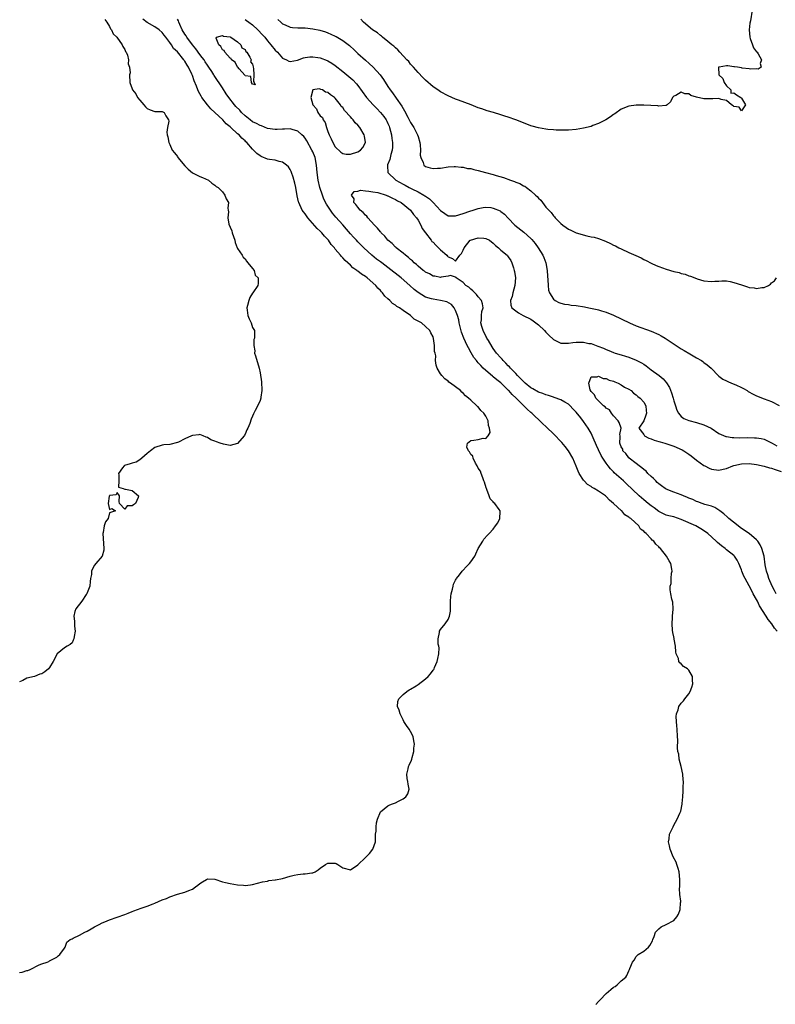
# Model space of a CAD drawing. Units: inches. Extents: x 2580000 to 2583000, y 1539000 to 1542000.
# Drawn here: x 2582637 to 2582838, y 1539746 to 1540008 of the extents above; entities that cross this region are included whole.
import ezdxf

# ---------------------------------------------------------------- set-up
doc = ezdxf.new("R2010")
doc.units = ezdxf.units.IN
doc.header["$MEASUREMENT"] = 0
doc.layers.add('LD25801539_2ft', color=115, linetype='Continuous')

msp = doc.modelspace()

# ---------------------------------------------------------------- linework, layer by layer
at = {"layer": 'LD25801539_2ft'}
for points, elevation in [([(2582831.84, 1540010.16), (2582831.37, 1540007.37), (2582831.23, 1540006.77), (2582831.06, 1540005), (2582831.2, 1540003), (2582831.33, 1540002.67), (2582831.89, 1540001), (2582832.21, 1540000.21), (2582833, 1539999.15), (2582833.14, 1539999), (2582833.39, 1539998.61), (2582834.36, 1539997), (2582834, 1539996), (2582834.21, 1539995), (2582833.47, 1539994.53), (2582833, 1539994.59), (2582831.51, 1539994.49), (2582831, 1539994.63), (2582829.22, 1539994.78), (2582829, 1539994.84), (2582827.95, 1539995), (2582827.17, 1539995.17), (2582827, 1539995.15), (2582825.4, 1539995.4), (2582825, 1539995.42), (2582823.08, 1539995.08), (2582823, 1539995.08), (2582822.89, 1539995), (2582823.01, 1539993), (2582824.06, 1539992.06), (2582824.41, 1539991), (2582825, 1539990.08), (2582826.15, 1539989), (2582826.16, 1539988.16), (2582827, 1539988.23), (2582827.65, 1539987.65), (2582828.82, 1539987), (2582829, 1539986.79), (2582830.02, 1539985), (2582829, 1539983.39), (2582828.4, 1539984.4), (2582827, 1539984.56), (2582826.75, 1539984.75), (2582826.36, 1539985), (2582825, 1539986.15), (2582823.59, 1539986.41), (2582823, 1539986.68), (2582821.37, 1539986.63), (2582821, 1539986.66), (2582819.39, 1539986.61), (2582819, 1539986.58), (2582817.05, 1539987.05), (2582815.53, 1539987.53), (2582815, 1539987.93), (2582813.96, 1539987.96), (2582813, 1539988.36), (2582811.52, 1539987.52), (2582811, 1539987.3), (2582810.65, 1539987), (2582810.16, 1539985.84), (2582809.27, 1539985), (2582809, 1539984.85), (2582808.88, 1539984.88), (2582807, 1539984.7), (2582806.74, 1539984.74), (2582803, 1539984.94), (2582801, 1539984.96), (2582799, 1539984.68), (2582797, 1539983.84), (2582795.35, 1539982.65), (2582795, 1539982.45), (2582794.2, 1539981.8), (2582792.96, 1539981.04), (2582791, 1539980.03), (2582789.49, 1539979.49), (2582789, 1539979.3), (2582787, 1539978.81), (2582785, 1539978.5), (2582783, 1539978.3), (2582781, 1539978.25), (2582779.7, 1539978.3), (2582779, 1539978.34), (2582777.54, 1539978.46), (2582777, 1539978.52), (2582775, 1539978.87), (2582773.36, 1539979.36), (2582773, 1539979.45), (2582771, 1539980.19), (2582768.99, 1539981), (2582767, 1539981.73), (2582766.04, 1539982.04), (2582765, 1539982.39), (2582763.03, 1539982.97), (2582761.41, 1539983.41), (2582759.92, 1539983.92), (2582759, 1539984.25), (2582757.11, 1539985), (2582753.71, 1539986.29), (2582753, 1539986.57), (2582751, 1539987.43), (2582749, 1539988.48), (2582748.22, 1539989), (2582747, 1539989.85), (2582745, 1539991.57), (2582744.31, 1539992.31), (2582743, 1539993.63), (2582741.79, 1539995), (2582741.43, 1539995.43), (2582741, 1539995.87), (2582740.51, 1539996.51), (2582740.04, 1539997), (2582738.18, 1539999), (2582737.64, 1539999.64), (2582737, 1540000.15), (2582736.59, 1540000.59), (2582736.03, 1540001), (2582735, 1540001.86), (2582733.55, 1540003), (2582733.26, 1540003.26), (2582733, 1540003.43), (2582732.18, 1540004.18), (2582730.92, 1540005), (2582728.49, 1540007), (2582727.79, 1540007.79)], 7146), ([(2582637, 1539754.2), (2582637.71, 1539754.29), (2582639, 1539754.74), (2582639.26, 1539754.74), (2582639.84, 1539755), (2582642.26, 1539756.26), (2582643, 1539756.5), (2582644.39, 1539757), (2582644.83, 1539757.17), (2582645, 1539757.31), (2582647, 1539758.3), (2582647.33, 1539758.67), (2582647.78, 1539759), (2582649, 1539760.69), (2582649.18, 1539761), (2582649.65, 1539762.35), (2582650.53, 1539763), (2582651, 1539763.22), (2582651.33, 1539763.33), (2582653, 1539764.17), (2582654.41, 1539765), (2582655, 1539765.24), (2582656.11, 1539765.89), (2582657, 1539766.37), (2582658.18, 1539767), (2582659, 1539767.42), (2582659.73, 1539767.73), (2582661, 1539768.21), (2582663, 1539768.92), (2582665, 1539769.65), (2582665.96, 1539770.04), (2582667, 1539770.49), (2582667.4, 1539770.6), (2582668.37, 1539771), (2582669.38, 1539771.38), (2582671, 1539771.87), (2582672.53, 1539772.53), (2582673, 1539772.71), (2582675, 1539773.58), (2582676.08, 1539773.92), (2582677, 1539774.33), (2582679.07, 1539775.07), (2582681, 1539775.58), (2582682.03, 1539776.03), (2582683, 1539776.38), (2582683.79, 1539777), (2582684.49, 1539777.51), (2582685, 1539777.92), (2582685.68, 1539778.32), (2582686.77, 1539779), (2582687, 1539779.11), (2582689, 1539779.04), (2582691, 1539778.34), (2582691.82, 1539778.18), (2582693, 1539777.87), (2582695, 1539777.55), (2582696.57, 1539777.43), (2582697, 1539777.42), (2582698.44, 1539777.56), (2582699, 1539777.66), (2582701.65, 1539778.35), (2582703, 1539778.57), (2582703.33, 1539778.67), (2582705, 1539778.85), (2582705.11, 1539778.89), (2582707, 1539779.28), (2582709, 1539779.83), (2582710.1, 1539780.1), (2582711, 1539780.27), (2582712.47, 1539780.47), (2582713, 1539780.46), (2582714.74, 1539780.74), (2582715, 1539780.73), (2582715.6, 1539781), (2582716.48, 1539781.52), (2582717, 1539781.97), (2582718.37, 1539783), (2582719, 1539783.35), (2582719.33, 1539783.33), (2582721, 1539783.33), (2582721.25, 1539783.25), (2582721.7, 1539783), (2582723, 1539782.09), (2582725, 1539781.51), (2582727, 1539782.91), (2582729, 1539784.82), (2582730.09, 1539785.91), (2582731.02, 1539787), (2582731.66, 1539789), (2582731.69, 1539790.31), (2582731.72, 1539791), (2582731.85, 1539791.85), (2582731.82, 1539793), (2582731.94, 1539794.06), (2582732.21, 1539795), (2582733.04, 1539797), (2582735, 1539798.54), (2582735.28, 1539798.72), (2582735.9, 1539799), (2582737, 1539799.39), (2582737.84, 1539799.84), (2582739, 1539800.39), (2582739.79, 1539801), (2582740.28, 1539801.72), (2582740.65, 1539803), (2582740.34, 1539804.34), (2582740.29, 1539805), (2582740.14, 1539805.86), (2582740.02, 1539807), (2582740.38, 1539808.38), (2582740.48, 1539809), (2582740.62, 1539809.38), (2582741.25, 1539810.75), (2582741.34, 1539811), (2582741.42, 1539811.42), (2582741.88, 1539813), (2582741.92, 1539813.92), (2582742.06, 1539815), (2582741.87, 1539815.87), (2582741.7, 1539817), (2582741, 1539818.33), (2582740.63, 1539819), (2582739.94, 1539819.94), (2582739.26, 1539821), (2582739, 1539821.47), (2582738.22, 1539823), (2582738.01, 1539824.01), (2582737.53, 1539825), (2582737.64, 1539826.36), (2582737.88, 1539827), (2582739, 1539828.18), (2582740, 1539829), (2582740.61, 1539829.39), (2582741, 1539829.59), (2582742.47, 1539830.47), (2582743, 1539830.81), (2582745, 1539832.31), (2582745.7, 1539833), (2582746.32, 1539833.68), (2582747, 1539834.64), (2582747.16, 1539834.84), (2582747.25, 1539835), (2582747.4, 1539835.4), (2582748.09, 1539837), (2582748.23, 1539837.77), (2582748.49, 1539839), (2582748.59, 1539840.59), (2582748.55, 1539841), (2582748.39, 1539841.61), (2582748.33, 1539843), (2582748.68, 1539844.68), (2582748.67, 1539845), (2582749, 1539845.47), (2582750.25, 1539847), (2582751, 1539848.1), (2582751.37, 1539849), (2582751.64, 1539850.36), (2582751.59, 1539851.59), (2582751.64, 1539853), (2582751.72, 1539854.28), (2582751.83, 1539855), (2582752.18, 1539856.18), (2582752.3, 1539857), (2582752.46, 1539857.54), (2582753, 1539858.57), (2582753.12, 1539858.88), (2582753.2, 1539859), (2582754.01, 1539860.01), (2582754.76, 1539861), (2582755, 1539861.22), (2582755.83, 1539862.17), (2582756.66, 1539863), (2582757, 1539863.43), (2582758.08, 1539865), (2582758.37, 1539865.63), (2582759.01, 1539866.99), (2582760.22, 1539869), (2582760.53, 1539869.47), (2582761.45, 1539870.55), (2582761.94, 1539871), (2582763, 1539872.16), (2582763.58, 1539873), (2582764.2, 1539873.8), (2582764.75, 1539875), (2582764.82, 1539876.82), (2582764.86, 1539877), (2582764.61, 1539877.39), (2582763.43, 1539879), (2582763.18, 1539879.18), (2582763, 1539879.44), (2582762.21, 1539880.21), (2582761.94, 1539881), (2582761.3, 1539882.7), (2582761.16, 1539883), (2582761.13, 1539883.13), (2582760.63, 1539884.63), (2582760.53, 1539885), (2582760.23, 1539885.77), (2582759.78, 1539887), (2582759.61, 1539887.61), (2582759, 1539888.42), (2582758.76, 1539889), (2582758.31, 1539889.69), (2582757.64, 1539891), (2582757.58, 1539891.57), (2582757, 1539891.99), (2582756.7, 1539892.7), (2582756.43, 1539893), (2582756, 1539894), (2582756.15, 1539895), (2582757, 1539895.75), (2582757.79, 1539895.79), (2582759, 1539895.97), (2582760.35, 1539896.35), (2582761, 1539896.28), (2582761.65, 1539897), (2582762.13, 1539897.87), (2582762.03, 1539899), (2582761.73, 1539899.73), (2582761.63, 1539901), (2582761, 1539902.19), (2582760.47, 1539903), (2582759.7, 1539903.7), (2582759, 1539904.66), (2582758.8, 1539904.8), (2582758.64, 1539905), (2582757, 1539906.44), (2582756.42, 1539907), (2582755.58, 1539907.58), (2582755, 1539908.3), (2582754.6, 1539908.6), (2582754.26, 1539909), (2582753, 1539910), (2582751.6, 1539911), (2582751.22, 1539911.22), (2582751, 1539911.51), (2582750.12, 1539912.12), (2582749.3, 1539913), (2582749, 1539913.43), (2582748.11, 1539915), (2582747.82, 1539915.82), (2582747.68, 1539917), (2582747.74, 1539918.26), (2582747.56, 1539919), (2582747.4, 1539919.4), (2582747.37, 1539921), (2582747.12, 1539922.88), (2582747, 1539923.27), (2582746.42, 1539924.42), (2582746.16, 1539925), (2582745, 1539926.07), (2582743.88, 1539927), (2582742.01, 1539928.01), (2582740.97, 1539929), (2582739, 1539930.33), (2582738.06, 1539931), (2582737.38, 1539931.38), (2582737, 1539931.73), (2582736.18, 1539932.18), (2582735.46, 1539933), (2582735, 1539933.44), (2582734.17, 1539934.17), (2582733.58, 1539935), (2582733.28, 1539935.28), (2582733, 1539935.63), (2582732.29, 1539936.29), (2582731.76, 1539937), (2582729.51, 1539939), (2582729, 1539939.35), (2582727.97, 1539939.97), (2582727, 1539940.76), (2582726.84, 1539940.84), (2582726.69, 1539941), (2582725.69, 1539941.69), (2582725, 1539942.36), (2582723.62, 1539943.62), (2582723, 1539944.36), (2582722.65, 1539944.65), (2582722.41, 1539945), (2582721, 1539946.67), (2582720.74, 1539947), (2582719.91, 1539947.91), (2582719.17, 1539949), (2582719, 1539949.21), (2582718.11, 1539950.11), (2582717.38, 1539951), (2582717, 1539951.4), (2582716.17, 1539952.16), (2582713.7, 1539955), (2582713, 1539955.99), (2582712.55, 1539956.55), (2582712.23, 1539957), (2582711.3, 1539959), (2582711.23, 1539959.23), (2582710.86, 1539960.86), (2582710.46, 1539963), (2582710.2, 1539964.2), (2582709.8, 1539965.8), (2582709.38, 1539967), (2582709.29, 1539967.29), (2582709, 1539967.86), (2582708.54, 1539968.54), (2582708.02, 1539969), (2582707, 1539969.74), (2582706.08, 1539969.92), (2582705, 1539970.26), (2582703.52, 1539970.48), (2582703, 1539970.59), (2582701.29, 1539971.29), (2582701, 1539971.43), (2582700.12, 1539972.12), (2582699, 1539973.21), (2582697.44, 1539975), (2582697.21, 1539975.21), (2582697, 1539975.42), (2582696.17, 1539976.17), (2582695.4, 1539977), (2582695, 1539977.34), (2582693.21, 1539979), (2582693.09, 1539979.09), (2582693, 1539979.2), (2582692, 1539980), (2582691.08, 1539981), (2582687.92, 1539983.92), (2582686.99, 1539984.99), (2582685.51, 1539987), (2582685.3, 1539987.3), (2582684.59, 1539988.59), (2582684.41, 1539989), (2582684.05, 1539989.95), (2582683.43, 1539991.43), (2582683, 1539992.78), (2582682.85, 1539993.15), (2582681.99, 1539995), (2582681.58, 1539995.58), (2582681, 1539996.61), (2582680.82, 1539996.82), (2582680.71, 1539997), (2582679, 1539999.08), (2582678.02, 1540000.02), (2582677.41, 1540001), (2582677, 1540001.62), (2582675.94, 1540003), (2582675.51, 1540003.51), (2582675, 1540004.23), (2582674.13, 1540005), (2582673, 1540005.78), (2582670.96, 1540006.96), (2582669.78, 1540007.78)], 7148), ([(2582659.69, 1540007.69), (2582660.26, 1540007), (2582661, 1540005.86), (2582661.26, 1540005.26), (2582661.49, 1540005), (2582661.93, 1540003.93), (2582662.92, 1540003), (2582664.36, 1540001), (2582664.5, 1540000.5), (2582665, 1539999.78), (2582665.23, 1539999.23), (2582665.42, 1539999), (2582665.74, 1539998.26), (2582665.98, 1539997), (2582665.9, 1539995.9), (2582666.32, 1539995), (2582666.48, 1539993.52), (2582666.32, 1539993), (2582666.33, 1539991), (2582667, 1539989.31), (2582667.1, 1539989), (2582667.95, 1539987.95), (2582668.41, 1539987), (2582669, 1539986.22), (2582670.12, 1539985), (2582670.52, 1539984.52), (2582671, 1539984.03), (2582671.73, 1539983.73), (2582673, 1539983.29), (2582673.29, 1539983.29), (2582675, 1539983.21), (2582675.49, 1539983), (2582675.94, 1539982.06), (2582676.68, 1539981), (2582676.71, 1539980.71), (2582676.41, 1539979), (2582676.24, 1539977.76), (2582676.3, 1539977), (2582676.48, 1539976.48), (2582676.7, 1539975), (2582677, 1539974.43), (2582677.63, 1539973), (2582678.24, 1539972.24), (2582679, 1539971.25), (2582679.17, 1539971), (2582681, 1539968.84), (2582681.91, 1539967.91), (2582683, 1539966.96), (2582685, 1539965.93), (2582685.68, 1539965.68), (2582687.24, 1539965), (2582688.21, 1539964.21), (2582689, 1539963.65), (2582689.32, 1539963.32), (2582689.85, 1539963), (2582691, 1539961.85), (2582691.61, 1539961), (2582691.99, 1539959.99), (2582692.56, 1539959), (2582692.43, 1539957.57), (2582692.5, 1539957), (2582692.58, 1539956.58), (2582692.43, 1539955), (2582692.73, 1539953.27), (2582693, 1539952.5), (2582693.5, 1539951.5), (2582693.58, 1539951), (2582693.97, 1539949.97), (2582694.27, 1539949), (2582694.41, 1539948.41), (2582694.93, 1539947), (2582695, 1539946.84), (2582696.19, 1539945), (2582696.54, 1539944.54), (2582697, 1539944.06), (2582697.42, 1539943.42), (2582697.73, 1539943), (2582699, 1539941.51), (2582699.39, 1539941), (2582699.73, 1539939.73), (2582700.49, 1539939), (2582700.52, 1539937.48), (2582700.36, 1539937), (2582699.08, 1539935), (2582699, 1539934.92), (2582698.24, 1539933.76), (2582697.99, 1539933), (2582697.66, 1539931.66), (2582697.46, 1539931), (2582697.57, 1539930.43), (2582697.74, 1539929), (2582698.06, 1539928.06), (2582698.62, 1539927), (2582699, 1539925.81), (2582699.55, 1539925), (2582699.55, 1539923), (2582699.37, 1539922.63), (2582699.3, 1539921), (2582699.56, 1539919.56), (2582699.54, 1539919), (2582699.75, 1539918.25), (2582700.73, 1539915), (2582701, 1539913.76), (2582701.34, 1539911.34), (2582701.49, 1539909), (2582701.23, 1539907.23), (2582701.21, 1539907), (2582701, 1539906.38), (2582700.56, 1539905.44), (2582699.7, 1539903.7), (2582699.33, 1539903), (2582699.21, 1539902.79), (2582699, 1539902.18), (2582698.6, 1539901.4), (2582698.25, 1539900.25), (2582697.72, 1539899), (2582697.46, 1539898.54), (2582697, 1539897.43), (2582696.83, 1539897.17), (2582696.76, 1539897), (2582695, 1539894.95), (2582693, 1539894.41), (2582691.27, 1539894.73), (2582690.34, 1539895), (2582689.37, 1539895.37), (2582689, 1539895.53), (2582687.92, 1539895.92), (2582687, 1539896.51), (2582686.62, 1539896.62), (2582685.82, 1539897), (2582685, 1539897.35), (2582684.73, 1539897.27), (2582683, 1539897.08), (2582682.8, 1539897), (2582681, 1539896.2), (2582679.34, 1539895.34), (2582679, 1539895.21), (2582677, 1539894.66), (2582675.44, 1539894.56), (2582675, 1539894.51), (2582673, 1539893.9), (2582671.82, 1539893), (2582671, 1539892.25), (2582669.6, 1539891), (2582669, 1539890.58), (2582668.03, 1539889.97), (2582667, 1539889.73), (2582666.48, 1539889.52), (2582664.94, 1539889.06), (2582664.85, 1539889), (2582664.45, 1539888.45), (2582663.34, 1539887), (2582663.42, 1539886.58), (2582663.42, 1539885), (2582663.37, 1539883.37), (2582664.58, 1539883), (2582665, 1539882.76), (2582665.18, 1539882.82), (2582667, 1539882.45), (2582668.71, 1539881), (2582668.55, 1539880.55), (2582667.9, 1539879), (2582667.34, 1539878.66), (2582667, 1539878.32), (2582665.68, 1539878.32), (2582665, 1539877.45), (2582663.58, 1539879), (2582663.49, 1539879.49), (2582663.59, 1539881), (2582663, 1539881.89), (2582662.7, 1539881.3), (2582661, 1539881.11), (2582660.93, 1539881), (2582660.9, 1539880.9), (2582660.62, 1539879), (2582661, 1539877.39), (2582661.62, 1539877.62), (2582662.55, 1539877), (2582661, 1539876.48), (2582660.63, 1539875), (2582659.87, 1539874.13), (2582659.5, 1539873), (2582659.3, 1539871.3), (2582659.22, 1539871), (2582659.49, 1539867), (2582659.42, 1539866.58), (2582659.03, 1539865), (2582659, 1539864.95), (2582657.31, 1539863), (2582657, 1539862.56), (2582656.41, 1539861.59), (2582656.17, 1539861), (2582656.14, 1539860.14), (2582655.89, 1539859), (2582655.79, 1539858.21), (2582655.69, 1539857), (2582655, 1539855.19), (2582654.95, 1539855), (2582654.79, 1539854.79), (2582653.63, 1539853), (2582651.98, 1539851), (2582651.7, 1539850.3), (2582651.48, 1539849), (2582651.67, 1539847.67), (2582651.67, 1539847), (2582651.65, 1539846.35), (2582651.82, 1539845), (2582651.58, 1539843.58), (2582651.46, 1539843), (2582651.34, 1539842.66), (2582651, 1539841.96), (2582650.5, 1539841.5), (2582649.74, 1539841), (2582649, 1539840.59), (2582647.01, 1539838.99), (2582645.97, 1539837), (2582645, 1539835.37), (2582644.76, 1539835), (2582643.79, 1539834.21), (2582643, 1539833.72), (2582642.45, 1539833.55), (2582641, 1539833.01), (2582639, 1539832.56), (2582637.94, 1539831.94), (2582637, 1539831.51)], 7146), ([(2582790.23, 1539745.77), (2582791, 1539746.56), (2582791.38, 1539747), (2582793, 1539748.68), (2582794.25, 1539749.75), (2582795, 1539750.32), (2582795.45, 1539750.55), (2582795.98, 1539751), (2582797, 1539752.04), (2582798.21, 1539753), (2582798.53, 1539753.47), (2582799, 1539754.68), (2582799.15, 1539754.85), (2582799.22, 1539755), (2582799.3, 1539755.3), (2582800, 1539757), (2582800.46, 1539757.54), (2582801, 1539758.52), (2582801.26, 1539758.74), (2582801.51, 1539759), (2582803, 1539759.93), (2582804.24, 1539761), (2582804.61, 1539761.39), (2582805, 1539762.05), (2582805.32, 1539762.68), (2582805.44, 1539763), (2582805.78, 1539763.78), (2582806.13, 1539765), (2582807, 1539765.87), (2582807.63, 1539766.37), (2582809, 1539766.97), (2582811, 1539768.1), (2582811.82, 1539769), (2582812.28, 1539769.72), (2582812.69, 1539771), (2582812.79, 1539772.79), (2582812.83, 1539773), (2582812.83, 1539773.17), (2582812.63, 1539775), (2582812.55, 1539776.55), (2582812.56, 1539777), (2582812.59, 1539777.41), (2582812.57, 1539779), (2582812.41, 1539781), (2582812.14, 1539781.86), (2582811.83, 1539783), (2582811.61, 1539783.61), (2582810.86, 1539785), (2582810, 1539787), (2582809.89, 1539787.89), (2582809.63, 1539789), (2582809.78, 1539789.78), (2582809.86, 1539791), (2582810.64, 1539792.64), (2582810.79, 1539793), (2582811, 1539793.4), (2582811.9, 1539795), (2582812.6, 1539796.6), (2582812.88, 1539797.12), (2582813.19, 1539799), (2582813.18, 1539799.18), (2582813.4, 1539801), (2582813.52, 1539802.48), (2582813.51, 1539803), (2582813.48, 1539803.48), (2582813.59, 1539805), (2582813.5, 1539805.5), (2582813.44, 1539807), (2582812.99, 1539809), (2582812.45, 1539811), (2582812.3, 1539812.3), (2582812.09, 1539813), (2582812.02, 1539813.98), (2582812.06, 1539816.06), (2582812.01, 1539817), (2582811.88, 1539819), (2582811.85, 1539819.85), (2582811.69, 1539821), (2582811.64, 1539822.37), (2582811.72, 1539823), (2582812.13, 1539824.13), (2582812.38, 1539825), (2582813, 1539825.89), (2582813.54, 1539826.46), (2582813.9, 1539827), (2582815, 1539828.39), (2582815.33, 1539829), (2582815.83, 1539830.17), (2582816.03, 1539831), (2582815.96, 1539831.96), (2582815.96, 1539833), (2582815, 1539834.61), (2582814.62, 1539835), (2582813.61, 1539835.61), (2582813, 1539836.33), (2582812.6, 1539836.6), (2582812.38, 1539837), (2582812.23, 1539837.77), (2582811.66, 1539839), (2582811.52, 1539839.52), (2582811.44, 1539841), (2582811.14, 1539842.86), (2582811.08, 1539843.08), (2582811, 1539843.49), (2582810.7, 1539844.7), (2582810.69, 1539845.31), (2582810.57, 1539847), (2582810.69, 1539848.69), (2582810.68, 1539849), (2582810.84, 1539850.84), (2582810.81, 1539851), (2582810.72, 1539852.72), (2582810.63, 1539853), (2582810.49, 1539853.51), (2582810.17, 1539855), (2582810.02, 1539856.02), (2582810.04, 1539857), (2582810.26, 1539857.74), (2582810.3, 1539859), (2582810.42, 1539860.42), (2582810.56, 1539861), (2582810.5, 1539861.5), (2582810.2, 1539863), (2582809.75, 1539863.75), (2582809.08, 1539865), (2582807.44, 1539867), (2582807.21, 1539867.21), (2582807, 1539867.44), (2582806.2, 1539868.2), (2582805.65, 1539869), (2582805.26, 1539869.26), (2582805, 1539869.58), (2582803.66, 1539871), (2582803.26, 1539871.26), (2582803, 1539871.65), (2582802.16, 1539872.16), (2582801.68, 1539873), (2582799.54, 1539875), (2582799.19, 1539875.19), (2582799, 1539875.37), (2582798, 1539876), (2582797.15, 1539877), (2582797.06, 1539877.06), (2582795, 1539879.01), (2582793.88, 1539879.88), (2582793, 1539880.85), (2582792.91, 1539880.91), (2582792.81, 1539881), (2582791, 1539882.27), (2582789.79, 1539883), (2582789.28, 1539883.28), (2582789, 1539883.5), (2582788.07, 1539884.07), (2582787.13, 1539885), (2582787, 1539885.17), (2582785.8, 1539887), (2582785.54, 1539887.54), (2582785, 1539888.94), (2582784.13, 1539891), (2582783, 1539893), (2582782.12, 1539894.12), (2582781.22, 1539895.21), (2582779, 1539897.53), (2582777.23, 1539899.23), (2582777, 1539899.42), (2582776.18, 1539900.18), (2582775.4, 1539901), (2582775, 1539901.33), (2582774.13, 1539902.13), (2582773.29, 1539903), (2582773, 1539903.23), (2582772.05, 1539904.05), (2582771.11, 1539905), (2582771, 1539905.09), (2582769.08, 1539907), (2582768, 1539908), (2582767.17, 1539909), (2582767, 1539909.17), (2582766.04, 1539910.04), (2582765.11, 1539911), (2582765, 1539911.1), (2582763.92, 1539911.92), (2582763, 1539912.71), (2582762.83, 1539912.83), (2582761, 1539914.4), (2582760.32, 1539915), (2582759.65, 1539915.65), (2582759, 1539916.43), (2582758.71, 1539916.71), (2582758.51, 1539917), (2582757.85, 1539917.85), (2582757.1, 1539919.1), (2582756.37, 1539920.37), (2582756.05, 1539921), (2582755.14, 1539923), (2582754.56, 1539924.56), (2582753.97, 1539927), (2582753.82, 1539927.82), (2582753.49, 1539929), (2582753, 1539930.31), (2582752.61, 1539931), (2582751.87, 1539931.87), (2582750.62, 1539932.62), (2582749.01, 1539933.01), (2582747, 1539933.29), (2582746.55, 1539933.45), (2582745, 1539933.89), (2582743.07, 1539935.07), (2582741.94, 1539935.94), (2582740.82, 1539937), (2582738.47, 1539939), (2582735, 1539941.77), (2582733.34, 1539943), (2582733, 1539943.27), (2582731.99, 1539943.99), (2582730.72, 1539945), (2582728.59, 1539947), (2582727.81, 1539947.81), (2582727, 1539948.59), (2582726.6, 1539949), (2582725.85, 1539949.85), (2582725, 1539950.73), (2582723.98, 1539951.98), (2582723, 1539953.08), (2582721.17, 1539955.17), (2582720.25, 1539956.25), (2582719.71, 1539957), (2582718.64, 1539958.64), (2582717.97, 1539959.97), (2582717.55, 1539961), (2582716.86, 1539963), (2582716.43, 1539965), (2582716.21, 1539967), (2582716.02, 1539969), (2582715.6, 1539971), (2582715, 1539972.53), (2582714.8, 1539973), (2582713.45, 1539975.45), (2582713, 1539976.13), (2582712.6, 1539976.6), (2582712.14, 1539977), (2582711, 1539978.06), (2582709.56, 1539978.44), (2582709, 1539978.64), (2582707.48, 1539978.52), (2582707, 1539978.54), (2582705.55, 1539978.45), (2582705, 1539978.45), (2582703, 1539978.75), (2582701.41, 1539979.41), (2582701, 1539979.48), (2582700.05, 1539980.05), (2582699, 1539980.52), (2582698.35, 1539981), (2582697, 1539982.07), (2582696.05, 1539983), (2582695.57, 1539983.57), (2582694.59, 1539984.59), (2582694.22, 1539985), (2582692.65, 1539987), (2582691.99, 1539987.99), (2582691, 1539989.54), (2582688.79, 1539992.79), (2582688.68, 1539993), (2582688.15, 1539993.85), (2582687.41, 1539995), (2582687, 1539995.56), (2582686.43, 1539996.43), (2582686.09, 1539997), (2582685.64, 1539997.64), (2582685, 1539998.44), (2582683.91, 1539999.91), (2582683, 1540001), (2582681.52, 1540003), (2582681.35, 1540003.35), (2582681, 1540003.83), (2582680.31, 1540005), (2582679.63, 1540006.37), (2582679.37, 1540007), (2582679.32, 1540007.32), (2582679, 1540007.81)], 7150), ([(2582697, 1540007.68), (2582697.43, 1540007.43), (2582698.05, 1540007), (2582699, 1540006.31), (2582700.43, 1540005), (2582701.66, 1540003.66), (2582702.22, 1540003), (2582703, 1540002.03), (2582703.9, 1540001), (2582705, 1539999.6), (2582705.65, 1539999), (2582707, 1539997.45), (2582707.99, 1539997), (2582708.65, 1539996.65), (2582709, 1539996.57), (2582710.91, 1539996.91), (2582712.5, 1539997.5), (2582713, 1539997.59), (2582714.21, 1539997.79), (2582715, 1539997.83), (2582716.37, 1539997.63), (2582717, 1539997.51), (2582718.82, 1539996.82), (2582719, 1539996.73), (2582720.09, 1539996.09), (2582721, 1539995.49), (2582723, 1539993.91), (2582724.08, 1539993), (2582724.6, 1539992.6), (2582725.66, 1539991.66), (2582726.63, 1539990.63), (2582727, 1539990.15), (2582729.3, 1539987), (2582731.09, 1539985), (2582732.02, 1539984.02), (2582733.02, 1539983.02), (2582733.89, 1539981.89), (2582734.52, 1539981), (2582734.69, 1539980.69), (2582735, 1539980.03), (2582735.31, 1539979.31), (2582735.43, 1539979), (2582735.95, 1539977), (2582736.07, 1539976.07), (2582736.22, 1539975), (2582736.21, 1539973.79), (2582736.15, 1539973), (2582735.77, 1539971.77), (2582735.49, 1539970.51), (2582734.9, 1539969.1), (2582734.85, 1539969), (2582734.84, 1539968.84), (2582734.98, 1539967), (2582737.07, 1539965), (2582739, 1539963.92), (2582739.61, 1539963.61), (2582740.67, 1539963), (2582741.35, 1539962.65), (2582743, 1539961.85), (2582744.57, 1539961), (2582744.84, 1539960.84), (2582745, 1539960.72), (2582746.03, 1539960.03), (2582747.05, 1539959.05), (2582749, 1539956.88), (2582750.1, 1539956.1), (2582751, 1539955.53), (2582753, 1539955.53), (2582755, 1539956.15), (2582756.73, 1539956.73), (2582757.65, 1539957), (2582759, 1539957.48), (2582760.27, 1539957.73), (2582761, 1539957.81), (2582762.33, 1539957.67), (2582763, 1539957.57), (2582764.8, 1539956.8), (2582765, 1539956.68), (2582765.96, 1539955.96), (2582767, 1539954.87), (2582768.72, 1539953), (2582771.12, 1539951.12), (2582773, 1539949.43), (2582773.22, 1539949.22), (2582774.12, 1539948.12), (2582774.97, 1539947), (2582776.19, 1539945), (2582776.4, 1539944.4), (2582776.94, 1539943), (2582777.32, 1539941), (2582777.43, 1539939.43), (2582777.55, 1539938.45), (2582777.58, 1539937), (2582777.7, 1539935.7), (2582777.96, 1539935), (2582779, 1539933.33), (2582779.43, 1539933), (2582780.44, 1539932.44), (2582781, 1539932.24), (2582781.97, 1539931.97), (2582783, 1539931.87), (2582783.74, 1539931.74), (2582785, 1539931.63), (2582787.25, 1539931.25), (2582788.42, 1539931), (2582790.58, 1539930.58), (2582791, 1539930.48), (2582791.75, 1539930.25), (2582793, 1539929.91), (2582795, 1539929.04), (2582799.26, 1539927), (2582801, 1539926.27), (2582805, 1539924.8), (2582807, 1539923.93), (2582807.62, 1539923.62), (2582808.71, 1539923), (2582809, 1539922.81), (2582812.45, 1539920.45), (2582813, 1539920.11), (2582813.72, 1539919.72), (2582815.24, 1539918.76), (2582817, 1539917.74), (2582818.32, 1539917), (2582818.72, 1539916.72), (2582819, 1539916.49), (2582819.9, 1539915.9), (2582820.9, 1539915), (2582822.92, 1539912.92), (2582823, 1539912.88), (2582824.06, 1539912.06), (2582825, 1539911.64), (2582825.4, 1539911.4), (2582826.32, 1539911), (2582827.48, 1539910.52), (2582829, 1539909.83), (2582829.56, 1539909.56), (2582830.49, 1539909), (2582830.79, 1539908.79), (2582832.07, 1539908.07), (2582833, 1539907.58), (2582835, 1539906.78), (2582837, 1539906.08), (2582839, 1539905.08)], 7150), ([(2582705.7, 1540007.7), (2582706.48, 1540007), (2582707, 1540006.58), (2582707.71, 1540006.29), (2582709, 1540005.7), (2582709.6, 1540005.6), (2582711, 1540005.51), (2582712.5, 1540005.5), (2582713, 1540005.47), (2582715, 1540005.25), (2582716.84, 1540004.84), (2582718.4, 1540004.4), (2582719, 1540004.18), (2582719.84, 1540003.84), (2582721, 1540003.32), (2582721.21, 1540003.21), (2582723, 1540002.15), (2582724.77, 1540000.77), (2582725, 1540000.56), (2582725.83, 1539999.83), (2582727, 1539998.69), (2582729, 1539996.89), (2582730.03, 1539996.03), (2582731.06, 1539995.06), (2582732.93, 1539993), (2582733.79, 1539991.79), (2582735, 1539989.93), (2582735.62, 1539989), (2582736.22, 1539988.22), (2582737.18, 1539986.82), (2582738.68, 1539984.68), (2582739, 1539984.04), (2582739.42, 1539983.42), (2582740.3, 1539981.7), (2582740.68, 1539981), (2582741, 1539980.32), (2582741.53, 1539979.53), (2582741.86, 1539979), (2582742.89, 1539977), (2582743, 1539976.58), (2582743.49, 1539975), (2582743.58, 1539974.42), (2582743.65, 1539973), (2582743.6, 1539971.6), (2582743.74, 1539971), (2582744.35, 1539969.65), (2582744.53, 1539969), (2582745, 1539968.62), (2582746.25, 1539968.25), (2582747, 1539968.08), (2582748.15, 1539968.15), (2582749, 1539968.22), (2582751, 1539968.52), (2582752.58, 1539968.58), (2582753, 1539968.63), (2582754.42, 1539968.42), (2582755, 1539968.44), (2582756.13, 1539968.13), (2582757, 1539968.05), (2582757.81, 1539967.81), (2582759, 1539967.55), (2582760.91, 1539967), (2582763, 1539966.47), (2582763.76, 1539966.24), (2582765.73, 1539965.73), (2582767.56, 1539965), (2582768.63, 1539964.63), (2582769, 1539964.45), (2582770.07, 1539964.07), (2582771, 1539963.49), (2582771.35, 1539963.35), (2582771.79, 1539963), (2582773, 1539962.11), (2582774.27, 1539961), (2582774.64, 1539960.64), (2582775, 1539960.16), (2582775.62, 1539959.62), (2582776.07, 1539959), (2582777, 1539957.8), (2582777.73, 1539957), (2582778.37, 1539956.37), (2582779, 1539955.51), (2582779.26, 1539955.26), (2582779.47, 1539955), (2582781, 1539953.43), (2582781.52, 1539953), (2582782.4, 1539952.4), (2582783, 1539951.95), (2582783.66, 1539951.66), (2582785, 1539951), (2582787.84, 1539950.16), (2582789, 1539949.93), (2582789.8, 1539949.8), (2582791, 1539949.45), (2582792.8, 1539948.8), (2582794.18, 1539948.18), (2582795, 1539947.73), (2582795.5, 1539947.5), (2582796.4, 1539947), (2582797, 1539946.68), (2582799, 1539945.77), (2582800.93, 1539944.93), (2582802.3, 1539944.3), (2582803, 1539943.91), (2582803.62, 1539943.62), (2582805, 1539942.9), (2582806.29, 1539942.29), (2582807, 1539941.98), (2582809, 1539941.3), (2582811, 1539940.73), (2582812.42, 1539940.42), (2582813, 1539940.19), (2582814, 1539940), (2582815, 1539939.55), (2582815.45, 1539939.45), (2582816.56, 1539939), (2582817.22, 1539938.78), (2582819, 1539938.23), (2582821, 1539938.01), (2582821.91, 1539938.09), (2582823, 1539938.13), (2582823.8, 1539938.2), (2582825, 1539938.2), (2582825.95, 1539938.05), (2582827, 1539937.8), (2582829, 1539937.12), (2582830.62, 1539936.62), (2582831, 1539936.47), (2582832.33, 1539936.33), (2582833, 1539936.13), (2582834.43, 1539936.43), (2582835, 1539936.42), (2582836.16, 1539937), (2582836.7, 1539937.3), (2582837, 1539937.64), (2582837.78, 1539938.23), (2582838.3, 1539939)], 7148), ([(2582838.51, 1539845), (2582837.78, 1539845.78), (2582837.05, 1539847), (2582836.09, 1539848.09), (2582835.6, 1539849), (2582833.79, 1539851.79), (2582833.22, 1539853), (2582833, 1539853.42), (2582832.12, 1539855), (2582831.71, 1539855.71), (2582831, 1539857.11), (2582829.95, 1539859), (2582829.66, 1539859.66), (2582829.12, 1539861), (2582829, 1539861.35), (2582828.28, 1539863), (2582827.87, 1539863.87), (2582827.12, 1539865), (2582827, 1539865.14), (2582825, 1539866.7), (2582824.64, 1539867), (2582823.68, 1539867.68), (2582822.63, 1539868.63), (2582822.27, 1539869), (2582820.04, 1539871), (2582819.45, 1539871.45), (2582818.22, 1539872.22), (2582816.86, 1539873), (2582813, 1539874.77), (2582811, 1539875.4), (2582809.71, 1539875.71), (2582809, 1539875.9), (2582808.24, 1539876.24), (2582807, 1539876.87), (2582805.79, 1539877.79), (2582805, 1539878.35), (2582804.18, 1539879), (2582803, 1539880), (2582801.78, 1539881), (2582798.32, 1539884.32), (2582797.6, 1539885), (2582797, 1539885.5), (2582795.18, 1539887.18), (2582795, 1539887.38), (2582794.17, 1539888.17), (2582793.53, 1539889), (2582793, 1539889.73), (2582792.14, 1539891), (2582791.71, 1539891.71), (2582791, 1539893.26), (2582790.43, 1539894.43), (2582790.18, 1539895), (2582789.85, 1539895.85), (2582789, 1539897.7), (2582788.27, 1539899), (2582787, 1539900.79), (2582786.26, 1539901.74), (2582785, 1539903.28), (2582784.15, 1539904.15), (2582783.43, 1539905), (2582783, 1539905.41), (2582782.04, 1539905.96), (2582781, 1539906.6), (2582779.22, 1539907.22), (2582779, 1539907.27), (2582777.68, 1539907.68), (2582777, 1539907.86), (2582776.2, 1539908.2), (2582775, 1539908.64), (2582773.5, 1539909.5), (2582773, 1539909.76), (2582771.44, 1539911), (2582771, 1539911.4), (2582770.22, 1539912.22), (2582769.45, 1539913), (2582769, 1539913.52), (2582767.57, 1539915), (2582767.32, 1539915.32), (2582767, 1539915.63), (2582766.34, 1539916.34), (2582765.62, 1539917), (2582765.34, 1539917.34), (2582765, 1539917.69), (2582763.88, 1539919), (2582763, 1539920.22), (2582762.69, 1539920.69), (2582761.7, 1539922.3), (2582761.28, 1539923), (2582761.2, 1539923.2), (2582761, 1539923.52), (2582760.27, 1539925), (2582759.96, 1539926.04), (2582759.72, 1539927), (2582759.84, 1539927.84), (2582759.86, 1539929), (2582759.99, 1539930.01), (2582760.28, 1539931), (2582760.11, 1539932.11), (2582759.83, 1539933), (2582759, 1539933.96), (2582758.56, 1539934.56), (2582758.11, 1539935), (2582757.59, 1539935.59), (2582757, 1539936), (2582756.49, 1539936.49), (2582755.74, 1539937), (2582755, 1539937.8), (2582753.11, 1539939), (2582753.09, 1539939.09), (2582753, 1539939.18), (2582751.63, 1539939.63), (2582751, 1539939.44), (2582749.18, 1539939.18), (2582749, 1539939.11), (2582747.43, 1539939.43), (2582747, 1539939.44), (2582746.07, 1539940.07), (2582745, 1539940.52), (2582744.75, 1539940.75), (2582744.37, 1539941), (2582743, 1539942.12), (2582742.57, 1539942.57), (2582741.95, 1539943), (2582741.54, 1539943.54), (2582741, 1539943.86), (2582740.45, 1539944.45), (2582739.63, 1539945), (2582739, 1539945.55), (2582737.22, 1539947), (2582737.12, 1539947.12), (2582737, 1539947.18), (2582736.14, 1539948.14), (2582735, 1539949.02), (2582734.13, 1539950.13), (2582733.21, 1539951), (2582733.12, 1539951.12), (2582733, 1539951.22), (2582732.22, 1539952.22), (2582731.44, 1539953), (2582729.62, 1539955), (2582729.38, 1539955.38), (2582729, 1539955.68), (2582728.39, 1539956.39), (2582727.64, 1539957), (2582727, 1539957.79), (2582726.5, 1539958.5), (2582725.96, 1539959), (2582725.99, 1539959.99), (2582725.3, 1539961), (2582725.99, 1539962.01), (2582727, 1539962.1), (2582727.71, 1539962.29), (2582729, 1539962.11), (2582729.9, 1539962.1), (2582731, 1539961.87), (2582732.34, 1539961.66), (2582734.55, 1539961), (2582734.86, 1539960.86), (2582735, 1539960.83), (2582736.17, 1539960.17), (2582737, 1539959.85), (2582737.52, 1539959.52), (2582738.51, 1539959), (2582740.98, 1539957), (2582741.83, 1539955.83), (2582742.59, 1539955), (2582743, 1539954.32), (2582743.73, 1539953), (2582744.12, 1539952.12), (2582744.96, 1539951), (2582746.51, 1539949), (2582746.7, 1539948.7), (2582747, 1539948.47), (2582747.69, 1539947.69), (2582748.44, 1539947), (2582749, 1539946.41), (2582750.65, 1539945), (2582750.79, 1539944.79), (2582751, 1539944.56), (2582752.15, 1539944.15), (2582753, 1539943.47), (2582754.14, 1539945), (2582754.56, 1539945.44), (2582755, 1539946.38), (2582755.23, 1539947), (2582756.88, 1539949), (2582756.95, 1539949.05), (2582759, 1539949.68), (2582760.47, 1539949.53), (2582761, 1539949.51), (2582761.97, 1539949), (2582763, 1539948.24), (2582763.62, 1539947.62), (2582764.38, 1539947), (2582765, 1539946.4), (2582766.66, 1539945), (2582766.82, 1539944.82), (2582767, 1539944.58), (2582767.65, 1539943.65), (2582767.94, 1539943), (2582768.36, 1539941.64), (2582768.59, 1539941), (2582768.66, 1539940.66), (2582768.9, 1539939), (2582768.77, 1539937), (2582768.22, 1539935), (2582768, 1539934), (2582767.62, 1539933), (2582767.71, 1539931.71), (2582767.97, 1539931), (2582769, 1539930.23), (2582769.67, 1539929.67), (2582770.95, 1539929), (2582773, 1539927.97), (2582773.6, 1539927.6), (2582775, 1539926.5), (2582776.58, 1539925), (2582777, 1539924.52), (2582777.8, 1539923.8), (2582779, 1539922.57), (2582781, 1539921.63), (2582782.34, 1539921.66), (2582783, 1539921.63), (2582784.19, 1539921.81), (2582785, 1539921.86), (2582787, 1539921.86), (2582788.42, 1539921.58), (2582789, 1539921.5), (2582790.84, 1539920.84), (2582792.29, 1539920.29), (2582793, 1539919.94), (2582793.7, 1539919.7), (2582795, 1539919.15), (2582795.44, 1539919), (2582797, 1539918.53), (2582798.2, 1539918.2), (2582799, 1539917.91), (2582801, 1539917.15), (2582802.41, 1539916.41), (2582803, 1539916.03), (2582803.61, 1539915.61), (2582805, 1539914.52), (2582807.07, 1539913), (2582808.16, 1539912.16), (2582809.07, 1539911.07), (2582809.83, 1539909.83), (2582810.4, 1539908.4), (2582810.83, 1539907), (2582811, 1539906.31), (2582811.44, 1539905), (2582811.79, 1539903.79), (2582812.29, 1539903), (2582813, 1539902.12), (2582813.63, 1539901.63), (2582815, 1539901.03), (2582817, 1539900.49), (2582819, 1539899.87), (2582820.94, 1539899), (2582823, 1539897.64), (2582824.82, 1539896.82), (2582825, 1539896.81), (2582826.52, 1539896.52), (2582827, 1539896.53), (2582828.46, 1539896.46), (2582830.5, 1539896.5), (2582832.49, 1539896.49), (2582833, 1539896.46), (2582834.25, 1539896.25), (2582835, 1539896.08), (2582835.75, 1539895.75), (2582837, 1539895.12), (2582837.19, 1539895), (2582838.36, 1539894.36)], 7152), ([(2582838.2, 1539855), (2582837.81, 1539855.81), (2582837.17, 1539857), (2582836.28, 1539859), (2582835.98, 1539859.98), (2582835.61, 1539861), (2582835.31, 1539862.69), (2582835.01, 1539865), (2582834.45, 1539867), (2582833.97, 1539867.97), (2582833.3, 1539869), (2582833, 1539869.34), (2582831.04, 1539871.04), (2582829.83, 1539871.83), (2582828.61, 1539872.61), (2582828.07, 1539873), (2582825.62, 1539875), (2582825.32, 1539875.32), (2582824.26, 1539876.26), (2582823.2, 1539877), (2582823, 1539877.17), (2582821.93, 1539877.93), (2582821, 1539878.27), (2582819.24, 1539878.76), (2582818.51, 1539879), (2582817.43, 1539879.43), (2582817, 1539879.53), (2582816.05, 1539880.05), (2582815, 1539880.43), (2582814.62, 1539880.62), (2582813.61, 1539881), (2582813, 1539881.26), (2582811, 1539881.98), (2582809, 1539882.8), (2582808.67, 1539883), (2582807.72, 1539883.72), (2582807, 1539884.22), (2582806.61, 1539884.61), (2582806.18, 1539885), (2582805.63, 1539885.63), (2582805, 1539886.14), (2582804.12, 1539887), (2582803.61, 1539887.61), (2582803, 1539888.05), (2582802.51, 1539888.51), (2582801.79, 1539889), (2582801, 1539889.66), (2582799.17, 1539891), (2582799.1, 1539891.1), (2582799, 1539891.17), (2582798.25, 1539892.25), (2582797.47, 1539893), (2582797.42, 1539893.42), (2582797, 1539894.03), (2582796.64, 1539895), (2582796.75, 1539896.75), (2582796.7, 1539897), (2582796.68, 1539897.32), (2582796.98, 1539899), (2582796.5, 1539900.5), (2582796.24, 1539901), (2582795, 1539902.3), (2582794.42, 1539903), (2582793.86, 1539903.86), (2582793, 1539904.38), (2582792.72, 1539904.72), (2582792.31, 1539905), (2582791, 1539906.26), (2582790.28, 1539907), (2582789.9, 1539907.9), (2582789, 1539908.8), (2582788.78, 1539909.22), (2582788.37, 1539911), (2582789, 1539912.68), (2582790.63, 1539912.63), (2582791, 1539912.83), (2582792.26, 1539912.26), (2582793, 1539912.24), (2582793.81, 1539911.81), (2582795, 1539911.5), (2582795.32, 1539911.32), (2582796.22, 1539911), (2582797, 1539910.57), (2582797.91, 1539909.91), (2582799, 1539909.42), (2582799.62, 1539909), (2582800.3, 1539908.3), (2582801, 1539907.91), (2582801.44, 1539907.44), (2582802.03, 1539907), (2582803, 1539905.91), (2582803.54, 1539905), (2582803.68, 1539903.68), (2582803.72, 1539903), (2582803.55, 1539902.45), (2582803, 1539901.01), (2582801.71, 1539899), (2582803, 1539897.35), (2582803.24, 1539897), (2582804.34, 1539896.34), (2582805, 1539896.19), (2582805.8, 1539895.8), (2582807, 1539895.49), (2582807.35, 1539895.35), (2582808.61, 1539895), (2582809.17, 1539894.83), (2582811, 1539894.19), (2582813.24, 1539893.24), (2582813.64, 1539893), (2582814.45, 1539892.45), (2582815, 1539892.11), (2582815.63, 1539891.63), (2582817, 1539890.53), (2582819, 1539889.11), (2582819.23, 1539889), (2582820.36, 1539888.36), (2582821, 1539888.09), (2582823, 1539887.81), (2582824.1, 1539888.1), (2582825, 1539888.31), (2582826.66, 1539889), (2582827, 1539889.12), (2582829, 1539889.56), (2582831, 1539889.6), (2582833, 1539889.37), (2582835, 1539888.95), (2582836.45, 1539888.45), (2582837, 1539888.35), (2582837.99, 1539887.99), (2582839.53, 1539887.53)], 7154)]:
    msp.add_lwpolyline(points, dxfattribs=dict(at, elevation=elevation))
at = {"layer": 'LD25801539_2ft', "elevation": 7152}
for points in [[(2582691, 1540003.47), (2582691.31, 1540003.31), (2582693, 1540003.08), (2582693.18, 1540003), (2582695, 1540001.74), (2582695.85, 1540001), (2582696.17, 1540000.17), (2582697, 1539999.7), (2582697.25, 1539999.25), (2582697.5, 1539999), (2582698.31, 1539997.69), (2582698.59, 1539997), (2582698.49, 1539996.49), (2582699, 1539995.84), (2582699.13, 1539995.13), (2582699.2, 1539995), (2582699.29, 1539994.71), (2582699.35, 1539993), (2582699.21, 1539991.21), (2582699.42, 1539991), (2582699.69, 1539990.31), (2582699, 1539990.5), (2582698.71, 1539991), (2582698.54, 1539992.54), (2582697, 1539992.76), (2582696.93, 1539992.93), (2582695.44, 1539994.56), (2582695.08, 1539995), (2582695.06, 1539995.06), (2582695, 1539995.06), (2582694.36, 1539996.36), (2582693.44, 1539997), (2582693.35, 1539997.35), (2582693, 1539997.45), (2582691.59, 1539999), (2582691.49, 1539999.49), (2582691, 1539999.69), (2582690.57, 1540000.57), (2582690, 1540001), (2582689.28, 1540002.72), (2582689.41, 1540003)], [(2582723.48, 1539983.48), (2582723, 1539984.27), (2582722.58, 1539984.58), (2582722.39, 1539985), (2582721, 1539986.77), (2582720.78, 1539987), (2582719.7, 1539987.7), (2582719, 1539988.32), (2582718.43, 1539988.43), (2582717.58, 1539989), (2582717.14, 1539989.14), (2582717, 1539989.22), (2582716.73, 1539989.27), (2582715, 1539989.02), (2582714.98, 1539989), (2582714.45, 1539987), (2582714.99, 1539985.01), (2582715.96, 1539983.96), (2582716.38, 1539983), (2582717, 1539982.08), (2582717.61, 1539981.61), (2582717.79, 1539981), (2582718.29, 1539980.29), (2582718.65, 1539979), (2582719, 1539977.97), (2582719.37, 1539977), (2582719.94, 1539975.94), (2582720.3, 1539975), (2582721, 1539973.87), (2582722.45, 1539972.45), (2582723, 1539972.08), (2582723.93, 1539971.93), (2582725, 1539971.89), (2582727, 1539972.56), (2582727.68, 1539973), (2582728.3, 1539973.7), (2582729.02, 1539975), (2582728.72, 1539976.72), (2582728.71, 1539977), (2582727.49, 1539979), (2582727, 1539979.57), (2582726.27, 1539980.27), (2582725.71, 1539981), (2582725.36, 1539981.36), (2582725, 1539981.84)]]:
    msp.add_lwpolyline(points, close=True, dxfattribs=at)

doc.saveas('drawing.dxf')
